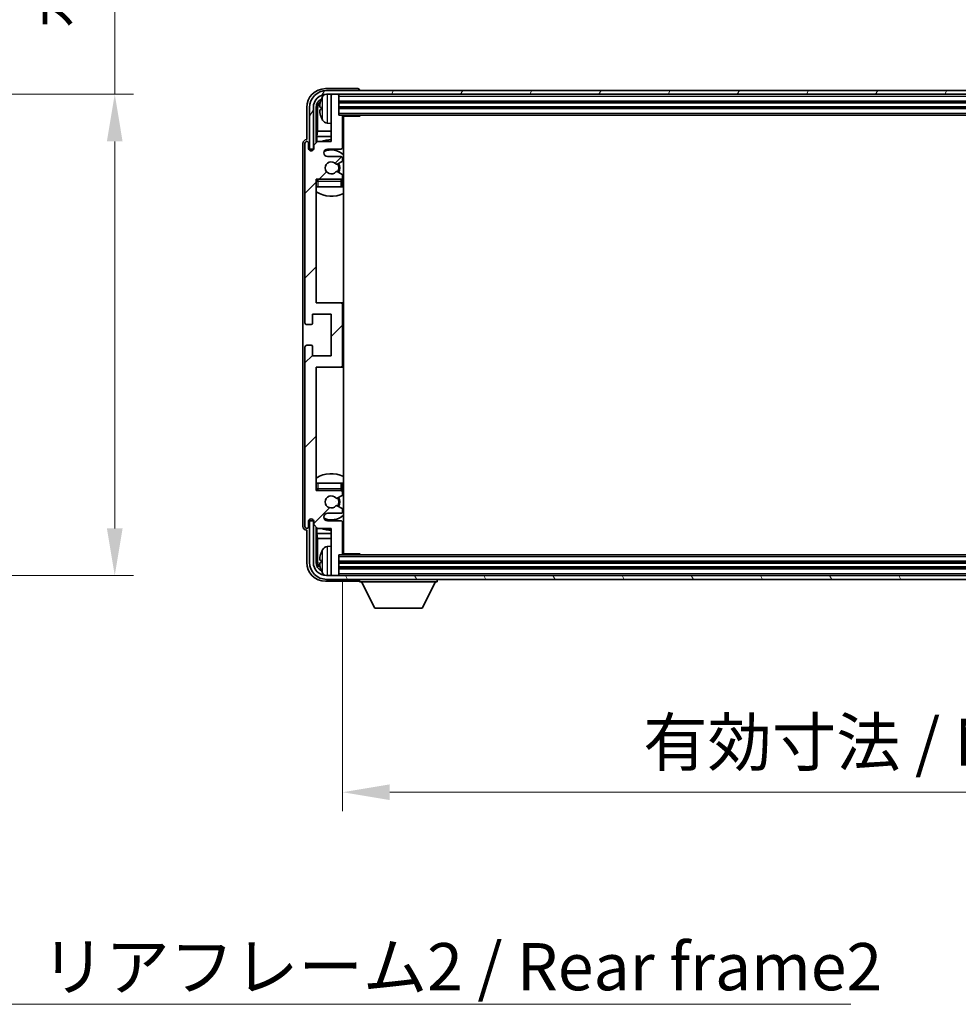
# Model space of a CAD drawing. Units: millimetres. Extents: x 0 to 11214, y 0 to 1405.
# Drawn here: x 3032 to 3280, y 857 to 1118 of the extents above; entities that cross this region are included whole.
import ezdxf

# ---------------------------------------------------------------- set-up
doc = ezdxf.new("R2010")
doc.units = ezdxf.units.MM
doc.header["$LTSCALE"] = 4
doc.layers.get('Defpoints').update_dxf_attribs({"lineweight": 25})
for name, color, linetype, lineweight in [('Dimension (ISO)', 7, 'Continuous', 18), ('Hatch (ISO)', 1, 'Continuous', 18), ('Symbol (ISO)', 7, 'Continuous', 18), ('Visible (ISO)', 7, 'Continuous', 35), ('Visible Narrow (ISO)', 7, 'Continuous', 25)]:
    doc.layers.add(name, color=color, linetype=linetype, lineweight=lineweight)
doc.styles.add('Note Text (TK)', font='txt')
doc.dimstyles.new('Default - Method 1b (TK)', dxfattribs={"dimscale": 4, "dimtxt": 2.5, "dimasz": 2.5, "dimexe": 1, "dimexo": 1.5, "dimgap": 1, "dimtad": 1, "dimtoh": 1, "dimrnd": 1e-08, "dimdsep": 46, "dimtxsty": 'Note Text (TK)', "dimcen": 0.09, "dimdle": 5, "dimclrd": 100, "dimclre": 100, "dimclrt": 7, "dimadec": 1, "dimazin": 1, "dimtfac": 1, "dimtmove": 0, "dimatfit": 3, "dimfxl": 0, "dimtolj": 1, "dimlwd": -1, "dimlwe": -1, "dimarcsym": 0})
doc.dimstyles.new('Default - Method 1b (TK)$7', dxfattribs={"dimscale": 4, "dimtxt": 2.5, "dimasz": 2.5, "dimexe": 1, "dimexo": 1.5, "dimgap": 1, "dimtad": 1, "dimtoh": 1, "dimrnd": 1e-08, "dimdsep": 46, "dimtxsty": 'Note Text (TK)', "dimcen": 0.09, "dimdle": 5, "dimclrd": 100, "dimclre": 100, "dimclrt": 7, "dimadec": 1, "dimazin": 1, "dimtfac": 1, "dimtmove": 0, "dimatfit": 3, "dimfxl": 0, "dimtolj": 1, "dimlwd": -1, "dimlwe": -1, "dimarcsym": 0})

# ---------------------------------------------------------------- blocks, each defined once
blk = doc.blocks.new('*D108')
at = {"layer": 'Defpoints', "color": 0, "transparency": 16777216}
for p in [(2961.72, 1097.95), (2961.72, 970.45), (3056.72, 970.45)]:
    blk.add_point(p, dxfattribs=at)
at = {"layer": 'Dimension (ISO)', "color": 100, "transparency": 16777216}
for p, q in [((3056.72, 1097.95), (3056.72, 1323)), ((2969.22, 1097.95), (3061.72, 1097.95)), ((3056.72, 982.95), (3056.72, 1085.45)), ((2969.22, 970.45), (3061.72, 970.45))]:
    blk.add_line(p, q, dxfattribs=at)
for points in [[(3054.63, 1085.45), (3058.8, 1085.45), (3056.72, 1097.95)], [(3054.63, 982.95), (3058.8, 982.95), (3056.72, 970.45)]]:
    blk.add_solid(points, dxfattribs=at)
at = {"layer": 'Dimension (ISO)', "color": 7, "transparency": 16777216, "insert": (3043.48, 1115.45), "char_height": 12.5, "attachment_point": 4, "rotation": 90, "style": 'Note Text (TK)'}
blk.add_mtext('\\A1;\\fＭＳ Ｐゴシック|b0|i0;\\H12.5000;有効寸法 / Max dim. 127.5', dxfattribs=at)
blk = doc.blocks.new('*D111')
at = {"layer": 'Defpoints', "color": 0, "transparency": 16777216}
for p in [(3117.1, 976.25), (3466.1, 976.25), (3466.1, 913.05)]:
    blk.add_point(p, dxfattribs=at)
at = {"layer": 'Dimension (ISO)', "color": 100, "transparency": 16777216}
for p, q in [((3117.1, 968.75), (3117.1, 908.05)), ((3466.1, 968.75), (3466.1, 908.05)), ((3129.6, 913.05), (3453.6, 913.05))]:
    blk.add_line(p, q, dxfattribs=at)
for points in [[(3129.6, 915.13), (3129.6, 910.96), (3117.1, 913.05)], [(3453.6, 915.13), (3453.6, 910.96), (3466.1, 913.05)]]:
    blk.add_solid(points, dxfattribs=at)
at = {"layer": 'Dimension (ISO)', "color": 7, "transparency": 16777216, "insert": (3196.75, 926.29), "char_height": 12.5, "attachment_point": 4, "style": 'Note Text (TK)'}
blk.add_mtext('\\A1;\\fＭＳ Ｐゴシック|b0|i0;\\H12.5000;有効寸法 / Max dim. 349', dxfattribs=at)

msp = doc.modelspace()

# ---------------------------------------------------------------- hatches: boundary and pattern name
at = {"layer": 'Hatch (ISO)'}
h = msp.add_hatch(dxfattribs=at)
h.set_pattern_fill('ANSI31', color=256, scale=127, angle=14.999978, style=0)
h.set_pattern_definition([(60, (1501.5, -40), (-13.74815, 7.9375), [])])
edge = h.paths.add_edge_path()
edge.add_ellipse((3470.3506, 1094.4474), major_axis=(0, 3.5), ratio=1, start_angle=270, end_angle=360)
edge.add_line((3470.3506, 1097.9474), (3468.8006, 1097.9474))
edge.add_line((3468.8006, 1097.9474), (3467.4006, 1097.9474))
edge.add_line((3467.4006, 1097.9474), (3115.8006, 1097.9474))
edge.add_line((3115.8006, 1097.9474), (3114.4006, 1097.9474))
edge.add_line((3114.4006, 1097.9474), (3112.8506, 1097.9474))
edge.add_ellipse((3112.8506, 1094.4474), major_axis=(-3.5, 0), ratio=1, start_angle=270, end_angle=360)
edge.add_line((3109.3506, 1094.4474), (3109.3506, 1083.4474))
edge.add_line((3109.3506, 1083.4474), (3108.3506, 1083.4474))
edge.add_line((3108.3506, 1083.4474), (3108.3506, 1094.4474))
edge.add_ellipse((3112.8506, 1094.4474), major_axis=(0, 4.5), ratio=1, start_angle=0, end_angle=90, ccw=False)
edge.add_line((3112.8506, 1098.9474), (3470.3506, 1098.9474))
edge.add_ellipse((3470.3506, 1094.4474), major_axis=(4.5, 0), ratio=1, start_angle=0, end_angle=90, ccw=False)
edge.add_line((3474.8506, 1094.4474), (3474.8506, 1083.4474))
edge.add_line((3474.8506, 1083.4474), (3473.8506, 1083.4474))
edge.add_line((3473.8506, 1083.4474), (3473.8506, 1094.4474))
h = msp.add_hatch(dxfattribs=at)
h.set_pattern_fill('ANSI31', color=256, scale=127, style=0)
h.set_pattern_definition([(45, (1501.5, -40), (-11.22532, 11.22532), [])])
edge = h.paths.add_edge_path()
edge.add_line((3117.1006, 976.2474), (3117.1006, 984.4474))
edge.add_ellipse((3116.6006, 984.4474), major_axis=(0.5, 0), ratio=1, start_angle=0, end_angle=90)
edge.add_line((3116.6006, 984.9474), (3113.1006, 984.9474))
edge.add_ellipse((3113.1006, 985.9474), major_axis=(0, -1), ratio=1, start_angle=180, end_angle=360, ccw=False)
edge.add_line((3113.1006, 986.9474), (3116.6006, 986.9474))
edge.add_ellipse((3116.6006, 987.4474), major_axis=(0, -0.5), ratio=1, start_angle=0, end_angle=90)
edge.add_line((3117.1006, 987.4474), (3117.1006, 987.9576))
edge.add_ellipse((3116.8006, 987.9576), major_axis=(0.3, 0), ratio=1, start_angle=0, end_angle=60)
edge.add_line((3116.9506, 988.2174), (3115.6774, 988.9525))
edge.add_ellipse((3115.5274, 988.6927), major_axis=(0.15, 0.2598), ratio=1, start_angle=0, end_angle=78.671012)
edge.add_ellipse((3114.1006, 989.9474), major_axis=(1.2015, -1.0566), ratio=1, start_angle=82.662386, end_angle=360, ccw=False)
edge.add_ellipse((3115.5273, 991.2022), major_axis=(-0.2253, -0.1981), ratio=1, start_angle=0, end_angle=77.981127)
edge.add_line((3115.6742, 990.9406), (3116.9475, 991.6556))
edge.add_ellipse((3116.8006, 991.9172), major_axis=(0.1469, -0.2616), ratio=1, start_angle=0, end_angle=60.685474)
edge.add_line((3117.1006, 991.9172), (3117.1006, 992.4474))
edge.add_ellipse((3116.6006, 992.4474), major_axis=(0.5, 0), ratio=1, start_angle=0, end_angle=90)
edge.add_line((3116.6006, 992.9474), (3110.1006, 992.9474))
edge.add_line((3110.1006, 992.9474), (3110.1006, 1025.6974))
edge.add_line((3110.1006, 1025.6974), (3116.6006, 1025.6974))
edge.add_ellipse((3116.6006, 1026.1974), major_axis=(0, -0.5), ratio=1, start_angle=0, end_angle=90)
edge.add_line((3117.1006, 1026.1974), (3117.1006, 1042.1974))
edge.add_ellipse((3116.6006, 1042.1974), major_axis=(0.5, 0), ratio=1, start_angle=0, end_angle=90)
edge.add_line((3116.6006, 1042.6974), (3110.1006, 1042.6974))
edge.add_line((3110.1006, 1042.6974), (3110.1006, 1075.4474))
edge.add_line((3110.1006, 1075.4474), (3116.6006, 1075.4474))
edge.add_ellipse((3116.6006, 1075.9474), major_axis=(0, -0.5), ratio=1, start_angle=0, end_angle=90)
edge.add_line((3117.1006, 1075.9474), (3117.1006, 1076.4776))
edge.add_ellipse((3116.8006, 1076.4776), major_axis=(0.3, 0), ratio=1, start_angle=0, end_angle=60.685474)
edge.add_line((3116.9475, 1076.7392), (3115.6742, 1077.4541))
edge.add_ellipse((3115.5273, 1077.1926), major_axis=(0.1469, 0.2616), ratio=1, start_angle=0, end_angle=77.981127)
edge.add_ellipse((3114.1006, 1078.4474), major_axis=(1.2014, -1.0567), ratio=1, start_angle=82.662386, end_angle=360, ccw=False)
edge.add_ellipse((3115.5274, 1079.7021), major_axis=(-0.2253, -0.1981), ratio=1, start_angle=0, end_angle=78.671012)
edge.add_line((3115.6774, 1079.4423), (3116.9506, 1080.1774))
edge.add_ellipse((3116.8006, 1080.4372), major_axis=(0.15, -0.2598), ratio=1, start_angle=0, end_angle=60)
edge.add_line((3117.1006, 1080.4372), (3117.1006, 1080.9474))
edge.add_ellipse((3116.6006, 1080.9474), major_axis=(0.5, 0), ratio=1, start_angle=0, end_angle=90)
edge.add_line((3116.6006, 1081.4474), (3113.1006, 1081.4474))
edge.add_ellipse((3113.1006, 1082.4474), major_axis=(0, -1), ratio=1, start_angle=180, end_angle=360, ccw=False)
edge.add_line((3113.1006, 1083.4474), (3116.6006, 1083.4474))
edge.add_ellipse((3116.6006, 1083.9474), major_axis=(0, -0.5), ratio=1, start_angle=0, end_angle=90)
edge.add_line((3117.1006, 1083.9474), (3117.1006, 1092.1474))
edge.add_ellipse((3116.8006, 1092.1474), major_axis=(0.3, 0), ratio=1, start_angle=0, end_angle=90)
edge.add_line((3116.8006, 1092.4474), (3116.1006, 1092.4474))
edge.add_line((3116.1006, 1092.4474), (3116.1006, 1097.6474))
edge.add_ellipse((3115.8006, 1097.6474), major_axis=(0.3, 0), ratio=1, start_angle=0, end_angle=90)
edge.add_line((3115.8006, 1097.9474), (3114.4006, 1097.9474))
edge.add_ellipse((3114.4006, 1097.6474), major_axis=(0, 0.3), ratio=1, start_angle=0, end_angle=90)
edge.add_line((3114.1006, 1097.6474), (3114.1006, 1085.4474))
edge.add_line((3114.1006, 1085.4474), (3110.4506, 1085.4474))
edge.add_line((3110.4506, 1085.4474), (3109.4506, 1084.4474))
edge.add_line((3109.4506, 1084.4474), (3109.4506, 1083.5474))
edge.add_ellipse((3108.7756, 1083.6271), major_axis=(0.675, -0.0797), ratio=1, start_angle=193.465843, end_angle=360, ccw=False)
edge.add_line((3108.1006, 1083.5474), (3108.1006, 1084.9474))
edge.add_ellipse((3107.6006, 1084.9474), major_axis=(0.5, 0), ratio=1, start_angle=0, end_angle=180)
edge.add_line((3107.1006, 1084.9474), (3107.1006, 1037.4474))
edge.add_ellipse((3107.6006, 1037.4474), major_axis=(-0.5, 0), ratio=1, start_angle=0, end_angle=90)
edge.add_line((3107.6006, 1036.9474), (3108.8006, 1036.9474))
edge.add_ellipse((3108.8006, 1037.2474), major_axis=(0, -0.3), ratio=1, start_angle=0, end_angle=90)
edge.add_line((3109.1006, 1037.2474), (3109.1006, 1039.6974))
edge.add_line((3109.1006, 1039.6974), (3114.1006, 1039.6974))
edge.add_line((3114.1006, 1039.6974), (3114.1006, 1028.6974))
edge.add_line((3114.1006, 1028.6974), (3109.1006, 1028.6974))
edge.add_line((3109.1006, 1028.6974), (3109.1006, 1031.1474))
edge.add_ellipse((3108.8006, 1031.1474), major_axis=(0.3, 0), ratio=1, start_angle=0, end_angle=90)
edge.add_line((3108.8006, 1031.4474), (3107.6006, 1031.4474))
edge.add_ellipse((3107.6006, 1030.9474), major_axis=(0, 0.5), ratio=1, start_angle=0, end_angle=90)
edge.add_line((3107.1006, 1030.9474), (3107.1006, 983.4474))
edge.add_ellipse((3107.6006, 983.4474), major_axis=(-0.5, 0), ratio=1, start_angle=0, end_angle=180)
edge.add_line((3108.1006, 983.4474), (3108.1006, 984.8474))
edge.add_ellipse((3108.7756, 984.7677), major_axis=(-0.675, 0.0797), ratio=1, start_angle=193.465843, end_angle=360, ccw=False)
edge.add_line((3109.4506, 984.8474), (3109.4506, 983.9474))
edge.add_line((3109.4506, 983.9474), (3110.4506, 982.9474))
edge.add_line((3110.4506, 982.9474), (3114.1006, 982.9474))
edge.add_line((3114.1006, 982.9474), (3114.1006, 970.7474))
edge.add_ellipse((3114.4006, 970.7474), major_axis=(-0.3, 0), ratio=1, start_angle=0, end_angle=90)
edge.add_line((3114.4006, 970.4474), (3115.8006, 970.4474))
edge.add_ellipse((3115.8006, 970.7474), major_axis=(0, -0.3), ratio=1, start_angle=0, end_angle=90)
edge.add_line((3116.1006, 970.7474), (3116.1006, 975.9474))
edge.add_line((3116.1006, 975.9474), (3116.8006, 975.9474))
edge.add_ellipse((3116.8006, 976.2474), major_axis=(0, -0.3), ratio=1, start_angle=0, end_angle=90)
h = msp.add_hatch(dxfattribs=at)
h.set_pattern_fill('ANSI31', color=256, scale=127, angle=75.000175, style=0)
h.set_pattern_definition([(120.0002, (1501.5, -40), (-13.74813, -7.93754), [])])
edge = h.paths.add_edge_path()
edge.add_ellipse((3112.8506, 973.9474), major_axis=(0, -3.5), ratio=1, start_angle=270, end_angle=360)
edge.add_line((3112.8506, 970.4474), (3114.4006, 970.4474))
edge.add_line((3114.4006, 970.4474), (3115.8006, 970.4474))
edge.add_line((3115.8006, 970.4474), (3467.4006, 970.4474))
edge.add_line((3467.4006, 970.4474), (3468.8006, 970.4474))
edge.add_line((3468.8006, 970.4474), (3470.3506, 970.4474))
edge.add_ellipse((3470.3506, 973.9474), major_axis=(3.5, 0), ratio=1, start_angle=270, end_angle=360)
edge.add_line((3473.8506, 973.9474), (3473.8506, 984.9474))
edge.add_line((3473.8506, 984.9474), (3474.8506, 984.9474))
edge.add_line((3474.8506, 984.9474), (3474.8506, 973.9474))
edge.add_ellipse((3470.3506, 973.9474), major_axis=(0, -4.5), ratio=1, start_angle=0, end_angle=90, ccw=False)
edge.add_line((3470.3506, 969.4474), (3112.8506, 969.4474))
edge.add_ellipse((3112.8506, 973.9474), major_axis=(-4.5, 0), ratio=1, start_angle=0, end_angle=90, ccw=False)
edge.add_line((3108.3506, 973.9474), (3108.3506, 984.9474))
edge.add_line((3108.3506, 984.9474), (3109.3506, 984.9474))
edge.add_line((3109.3506, 984.9474), (3109.3506, 973.9474))

# ---------------------------------------------------------------- linework, layer by layer
at = {"layer": 'Visible (ISO)'}
for p, q in [((3121.1009, 1099.4474), (3112.5976, 1099.4474)), ((3470.3506, 1098.9474), (3112.8506, 1098.9474)), ((3121.6006, 1098.9474), (3121.6006, 1098.9477)), ((3112.8506, 1097.9474), (3470.3506, 1097.9474)), ((3114.1006, 1097.6474), (3114.1006, 1097.9474)), ((3114.1006, 1097.6474), (3114.1006, 1085.4474)), ((3115.8006, 1097.9474), (3114.4006, 1097.9474)), ((3116.1006, 1097.6474), (3116.1006, 1097.9474)), ((3116.1006, 1092.4474), (3116.1006, 1097.6474)), ((3116.1006, 1095.9474), (3467.1006, 1095.9474)), ((3107.6006, 1094.4504), (3107.6006, 1085.9474)), ((3108.3506, 1094.4474), (3108.3506, 1083.4474)), ((3109.3506, 1083.4474), (3109.3506, 1094.4474)), ((3110.1021, 1085.0989), (3110.1021, 1094.4474)), ((3110.4513, 1094.0982), (3110.4513, 1088.1686)), ((3111.3866, 1094.4797), (3111.3866, 1093.9151)), ((3116.1006, 1094.4474), (3467.1006, 1094.4474)), ((3116.8006, 1092.4474), (3116.1006, 1092.4474)), ((3116.8006, 1092.4474), (3466.4006, 1092.4474)), ((3117.0964, 1092.1974), (3121.6711, 1092.1974)), ((3117.1006, 1083.9474), (3117.1006, 1092.1474)), ((3117.3506, 976.1974), (3117.3506, 1092.1974)), ((3121.6711, 1092.1974), (3121.6711, 1092.4474)), ((3121.9212, 1092.4474), (3121.6711, 1092.1974)), ((3110.2593, 1086.7595), (3110.4513, 1088.1686)), ((3114.1006, 1088.1686), (3110.4513, 1088.1686)), ((3113.0417, 1090.29), (3114.1006, 1090.1974)), ((3117.3506, 1088.1686), (3117.1006, 1088.1686)), ((3107.6006, 1085.9474), (3107.6, 1085.9474)), ((3110.4506, 1085.4474), (3109.4506, 1084.4474)), ((3110.2593, 1086.7595), (3110.2593, 1085.2561)), ((3114.1006, 1086.7595), (3110.2593, 1086.7595)), ((3114.1006, 1085.4474), (3110.4506, 1085.4474)), ((3117.3506, 1086.7595), (3117.1006, 1086.7595)), ((3106.6006, 1084.948), (3106.6006, 983.4468)), ((3107.1006, 1084.9474), (3107.1006, 1037.4474)), ((3108.1006, 1083.5474), (3108.1006, 1084.9474)), ((3108.3506, 1083.4474), (3109.3506, 1083.4474)), ((3109.1021, 1083.031), (3109.1021, 1083.246)), ((3109.172, 1083.0749), (3109.172, 1083.1762)), ((3109.302, 1083.4459), (3109.4307, 1083.4459)), ((3109.3719, 1083.376), (3109.4072, 1083.376)), ((3109.4506, 1084.4474), (3109.4506, 1083.5474)), ((3113.1006, 1083.4474), (3116.6006, 1083.4474)), ((3116.6006, 1081.4474), (3113.1006, 1081.4474)), ((3115.6774, 1079.4423), (3116.9506, 1080.1774)), ((3117.1006, 1080.4372), (3117.1006, 1080.9474)), ((3116.9475, 1076.7392), (3115.6742, 1077.4541)), ((3110.1006, 1042.6974), (3110.1006, 1075.4474)), ((3110.1006, 1075.4474), (3116.6006, 1075.4474)), ((3117.1006, 1075.9474), (3117.1006, 1076.4776)), ((3117.1006, 1073.4474), (3117.1006, 1074.9474)), ((3110.6006, 1073.4474), (3110.1006, 1073.4474)), ((3116.6006, 1073.4474), (3110.6006, 1073.4474)), ((3117.1006, 1073.4474), (3116.6006, 1073.4474)), ((3116.6006, 1042.6974), (3110.1006, 1042.6974)), ((3117.3506, 1042.6974), (3116.6006, 1042.6974)), ((3117.1006, 1026.1974), (3117.1006, 1042.1974)), ((3109.1006, 1037.2474), (3109.1006, 1039.6974)), ((3109.1006, 1039.6974), (3114.1006, 1039.6974)), ((3114.1006, 1039.6974), (3114.1006, 1028.6974)), ((3107.6006, 1036.9474), (3108.8006, 1036.9474)), ((3107.1006, 1030.9474), (3107.1006, 983.4474)), ((3108.8006, 1031.4474), (3107.6006, 1031.4474)), ((3109.1006, 1028.6974), (3109.1006, 1031.1474)), ((3114.1006, 1028.6974), (3109.1006, 1028.6974)), ((3110.1006, 992.9474), (3110.1006, 1025.6974)), ((3110.1006, 1025.6974), (3116.6006, 1025.6974)), ((3116.6006, 1025.6974), (3117.3506, 1025.6974)), ((3110.1006, 994.9474), (3110.6006, 994.9474)), ((3110.6006, 994.9474), (3116.6006, 994.9474)), ((3116.6006, 994.9474), (3117.1006, 994.9474)), ((3117.1006, 993.4474), (3117.1006, 994.9474)), ((3116.6006, 992.9474), (3110.1006, 992.9474)), ((3115.6742, 990.9406), (3116.9475, 991.6556)), ((3117.1006, 991.9172), (3117.1006, 992.4474)), ((3116.9506, 988.2174), (3115.6774, 988.9525)), ((3113.1006, 986.9474), (3116.6006, 986.9474)), ((3117.1006, 987.4474), (3117.1006, 987.9576)), ((3108.1006, 983.4474), (3108.1006, 984.8474)), ((3109.3506, 984.9474), (3108.3506, 984.9474)), ((3108.3506, 984.9474), (3108.3506, 973.9474)), ((3109.1021, 985.1488), (3109.1021, 985.3638)), ((3109.172, 985.2186), (3109.172, 985.3199)), ((3109.4307, 984.9489), (3109.302, 984.9489)), ((3109.3506, 973.9474), (3109.3506, 984.9474)), ((3109.4072, 985.0188), (3109.3719, 985.0188)), ((3109.4506, 984.8474), (3109.4506, 983.9474)), ((3109.4506, 983.9474), (3110.4506, 982.9474)), ((3116.6006, 984.9474), (3113.1006, 984.9474)), ((3117.1006, 976.2474), (3117.1006, 984.4474)), ((3107.6, 982.4474), (3107.6006, 982.4474)), ((3107.6006, 982.4474), (3107.6006, 973.9444)), ((3110.1021, 973.9474), (3110.1021, 983.2959)), ((3110.2593, 983.1387), (3110.2593, 981.6352)), ((3110.2593, 981.6352), (3110.4513, 980.2262)), ((3110.2593, 981.6352), (3114.1006, 981.6352)), ((3110.4506, 982.9474), (3114.1006, 982.9474)), ((3114.1006, 982.9474), (3114.1006, 970.7474)), ((3117.1006, 981.6352), (3117.3506, 981.6352)), ((3110.4513, 980.2262), (3110.4513, 974.2966)), ((3110.4513, 980.2262), (3114.1006, 980.2262)), ((3117.1006, 980.2262), (3117.3506, 980.2262)), ((3113.0417, 978.1048), (3114.1006, 978.1974)), ((3116.1006, 970.7474), (3116.1006, 975.9474)), ((3116.1006, 975.9474), (3116.8006, 975.9474)), ((3466.4006, 975.9474), (3116.8006, 975.9474)), ((3117.0964, 976.1974), (3121.6711, 976.1974)), ((3121.6711, 975.9474), (3121.6711, 976.1974)), ((3121.9212, 975.9474), (3121.6711, 976.1974)), ((3111.3866, 974.4797), (3111.3866, 973.9151)), ((3467.1006, 973.9474), (3116.1006, 973.9474)), ((3470.3506, 970.4474), (3112.8506, 970.4474)), ((3114.1006, 970.4474), (3114.1006, 970.7474)), ((3114.4006, 970.4474), (3115.8006, 970.4474)), ((3467.1006, 972.4474), (3116.1006, 972.4474)), ((3116.1006, 970.4474), (3116.1006, 970.7474)), ((3112.5976, 968.9474), (3121.1009, 968.9474)), ((3112.8506, 969.4474), (3470.3506, 969.4474)), ((3121.6006, 969.4474), (3121.6006, 968.7474)), ((3121.6006, 968.7474), (3142.2006, 968.7474)), ((3125.6506, 961.8474), (3122.1006, 968.7474)), ((3138.1506, 961.8474), (3141.7006, 968.7474)), ((3142.2006, 969.4474), (3142.2006, 968.7474)), ((3125.6506, 961.8474), (3138.1506, 961.8474))]:
    msp.add_line(p, q, dxfattribs=at)
for centre, radius, start, end in [((3112.8506, 1094.4474), 4.5, 90, 180), ((3112.8506, 1094.4474), 3.5, 90, 180), ((3111.5112, 1096.3821), 0.1246, 159.960393, 178.185174), ((3117.5006, 1094.1974), 6.5, 151.827266, 159.960393), ((3113.1811, 1096.5108), 1.6, 118.15067, 151.827266), ((3114.4006, 1097.6474), 0.3, 90, 180), ((3115.8006, 1097.6474), 0.3, 0, 90), ((3111.5112, 1092.0127), 0.1246, 181.814826, 200.039607), ((3117.5006, 1094.1974), 6.5, 200.039607, 208.172734), ((3113.1811, 1091.884), 1.6, 208.172734, 265), ((3116.8006, 1092.1474), 0.3, 0, 90), ((3117.6006, 1090.9474), 0.5, 120, 240), ((3107.6006, 1084.9474), 0.5, 0, 180), ((3114.1006, 1078.4474), 7.5, 90, 111.03947), ((3114.1006, 1078.4474), 7.5, 64.320711, 66.421822), ((3108.7756, 1083.6271), 0.6797, 186.732921, 353.267079), ((3113.1006, 1082.4474), 1, 90, 270), ((3114.1006, 1078.4474), 4.75, 46.826449, 114.136249), ((3116.6006, 1083.9474), 0.5, 270, 0), ((3114.1006, 1078.4474), 1.6, 41.328988, 318.666601), ((3116.6006, 1080.9474), 0.5, 0, 90), ((3116.8006, 1080.4372), 0.3, 300, 0), ((3115.5273, 1077.1926), 0.3, 60.685474, 138.666601), ((3115.5274, 1079.7021), 0.3, 221.328988, 300), ((3114.1006, 1078.4474), 2, 327.944419, 32.098648), ((3114.1006, 1078.4474), 2.25, 328.249176, 31.865377), ((3110.6006, 1074.9474), 0.5, 90, 180), ((3114.1006, 1078.4474), 4.75, 219.166711, 219.581736), ((3116.6006, 1075.9474), 0.5, 270, 0), ((3116.6006, 1074.9474), 0.5, 0, 90), ((3116.8006, 1076.4776), 0.3, 0, 60.685474), ((3114.1006, 1078.4474), 4.75, 309.166711, 313.173551), ((3114.1006, 1078.4474), 7.5, 237.769047, 295.679289), ((3116.6006, 1042.1974), 0.5, 0, 90), ((3107.6006, 1037.4474), 0.5, 180, 270), ((3108.8006, 1037.2474), 0.3, 270, 0), ((3107.6006, 1030.9474), 0.5, 90, 180), ((3108.8006, 1031.1474), 0.3, 0, 90), ((3116.6006, 1026.1974), 0.5, 270, 0), ((3114.1006, 989.9474), 7.5, 64.320711, 122.230953), ((3110.6006, 993.4474), 0.5, 180, 270), ((3114.1006, 989.9474), 4.75, 140.418264, 140.833289), ((3114.1006, 989.9474), 1.6, 41.333399, 318.671012), ((3116.6006, 993.4474), 0.5, 270, 0), ((3116.6006, 992.4474), 0.5, 0, 90), ((3116.8006, 991.9172), 0.3, 299.314526, 0), ((3114.1006, 989.9474), 4.75, 46.826449, 50.833289), ((3115.5273, 991.2022), 0.3, 221.333399, 299.314526), ((3115.5274, 988.6927), 0.3, 60, 138.671012), ((3114.1006, 989.9474), 2, 327.901352, 32.055581), ((3114.1006, 989.9474), 2.25, 328.134623, 31.750824), ((3113.1006, 985.9474), 1, 90, 270), ((3114.1006, 989.9474), 4.75, 245.863751, 313.173551), ((3116.6006, 987.4474), 0.5, 270, 0), ((3116.8006, 987.9576), 0.3, 0, 60), ((3107.6006, 983.4474), 0.5, 180, 0), ((3108.7756, 984.7677), 0.6797, 6.732921, 173.267079), ((3116.6006, 984.4474), 0.5, 0, 90), ((3114.1006, 989.9474), 7.5, 248.96053, 270), ((3114.1006, 989.9474), 7.5, 293.578178, 295.679289), ((3111.5112, 976.3821), 0.1246, 159.960393, 178.185174), ((3117.5006, 974.1974), 6.5, 151.827266, 159.960393), ((3113.1811, 976.5108), 1.6, 95, 151.827266), ((3116.8006, 976.2474), 0.3, 270, 0), ((3117.6006, 977.4474), 0.5, 120, 240), ((3112.8506, 973.9474), 4.5, 180, 270), ((3112.8506, 973.9474), 3.5, 180, 270), ((3111.5112, 972.0127), 0.1246, 181.814826, 200.039607), ((3117.5006, 974.1974), 6.5, 200.039607, 208.172734), ((3113.1811, 971.884), 1.6, 208.172734, 241.84933), ((3114.4006, 970.7474), 0.3, 180, 270), ((3115.8006, 970.7474), 0.3, 270, 0)]:
    msp.add_arc(centre, radius, start, end, dxfattribs=at)
for centre, major_axis, ratio, start_param, end_param in [((3112.6037, 1094.4443), (-3.5398, 3.5398), 0.99878277, 5.49839613, 7.06797448), ((3121.1003, 1098.9471), (0.354, 0.354), 0.99878277, 5.49839613, 7.06797448), ((3112.6037, 1094.4443), (-1.7699, 1.7699), 0.99878277, 5.955351, 7.06797448), ((3112.9529, 1094.0951), (-1.7699, 1.7699), 0.99878277, 6.25050164, 7.06797448), ((3117.4884, 1094.1902), (-3.2829, 5.6083), 0.99488747, 0.69485901, 0.93384331), ((3117.4884, 1094.0578), (-6.4737, 0.5671), 0.05101764, 0.10959827, 0.34858257), ((3117.4884, 1094.337), (-6.4737, -0.5671), 0.05101764, 5.93460274, 6.17358703), ((3117.4884, 1094.2046), (3.2829, 5.6083), 0.99488747, 2.20774935, 2.44673364), ((3107.6012, 1084.9468), (-0.708, 0.708), 0.99878277, 5.49839613, 7.06797448), ((3109.3023, 1083.2458), (-0.1416, 0.1416), 0.99878277, 5.49839613, 7.06797448), ((3109.3721, 1083.1759), (-0.1416, 0.1416), 0.99878277, 5.49839613, 7.06797448), ((3107.6012, 983.448), (-0.708, -0.708), 0.99878277, 5.49839613, 7.06797448), ((3109.3023, 985.149), (-0.1416, -0.1416), 0.99878277, 5.49839613, 7.06797448), ((3109.3721, 985.2189), (-0.1416, -0.1416), 0.99878277, 5.49839613, 7.06797448), ((3117.4884, 974.1902), (-3.2829, 5.6083), 0.99488747, 0.69485901, 0.93384331), ((3112.6037, 973.9504), (-3.5398, -3.5398), 0.99878277, 5.49839613, 7.06797448), ((3112.6037, 973.9504), (-1.7699, -1.7699), 0.99878277, 5.49839613, 6.61101961), ((3112.9529, 974.2997), (-1.7699, -1.7699), 0.99878277, 5.49839613, 6.31586897), ((3117.4884, 974.0578), (-6.4737, 0.5671), 0.05101764, 0.10959827, 0.34858257), ((3117.4884, 974.337), (-6.4737, -0.5671), 0.05101764, 5.93460274, 6.17358703), ((3117.4884, 974.2046), (3.2829, 5.6083), 0.99488747, 2.20774935, 2.44673364), ((3121.1003, 969.4477), (0.354, -0.354), 0.99878277, 5.49839613, 7.06797448)]:
    msp.add_ellipse(centre, major_axis=major_axis, ratio=ratio, start_param=start_param, end_param=end_param, dxfattribs=at)
for points, knots in [([(3111.0504, 1094.5854), (3111.046, 1094.5879), (3111.0423, 1094.5987), (3111.0377, 1094.6369), (3111.0367, 1094.6644), (3111.0374, 1094.7262), (3111.0391, 1094.7648), (3111.0442, 1094.8368), (3111.0471, 1094.8689), (3111.0504, 1094.9001)], [0, 0, 0, 0, 0.0124997785, 0.0124997785, 0.0249995571, 0.0249995571, 0.0375236714, 0.0375236714, 0.0466766062, 0.0466766062, 0.0466766062, 0.0466766062]), ([(3111.0504, 1093.4947), (3111.046, 1093.5361), (3111.0423, 1093.5798), (3111.0377, 1093.6596), (3111.0367, 1093.6955), (3111.0374, 1093.7514), (3111.0391, 1093.7751), (3111.0442, 1093.8011), (3111.0471, 1093.8075), (3111.0504, 1093.8094)], [0, 0, 0, 0, 0.0125039067, 0.0125039067, 0.0250078135, 0.0250078135, 0.0375277995, 0.0375277995, 0.0466766392, 0.0466766392, 0.0466766392, 0.0466766392]), ([(3111.0504, 974.5854), (3111.046, 974.5879), (3111.0423, 974.5987), (3111.0377, 974.6369), (3111.0367, 974.6644), (3111.0374, 974.7262), (3111.0391, 974.7648), (3111.0442, 974.8368), (3111.0471, 974.8689), (3111.0504, 974.9001)], [0, 0, 0, 0, 0.0124997785, 0.0124997785, 0.0249995571, 0.0249995571, 0.0375236714, 0.0375236714, 0.0466766062, 0.0466766062, 0.0466766062, 0.0466766062]), ([(3111.0504, 973.4947), (3111.046, 973.5361), (3111.0423, 973.5798), (3111.0377, 973.6596), (3111.0367, 973.6955), (3111.0374, 973.7514), (3111.0391, 973.7751), (3111.0442, 973.8011), (3111.0471, 973.8075), (3111.0504, 973.8094)], [0, 0, 0, 0, 0.0125039067, 0.0125039067, 0.0250078135, 0.0250078135, 0.0375277995, 0.0375277995, 0.0466766392, 0.0466766392, 0.0466766392, 0.0466766392])]:
    msp.add_open_spline(points, degree=3, knots=knots, dxfattribs=at)
at = {"layer": 'Visible Narrow (ISO)'}
for p, q in [((3111.3942, 1096.4247), (3111.3942, 1096.407)), ((3111.7707, 1091.1285), (3111.7707, 1097.2662)), ((3113.0417, 1097.9474), (3113.0417, 1090.29)), ((3116.1006, 1097.4474), (3467.1006, 1097.4474)), ((3116.1006, 1096.2474), (3467.1006, 1096.2474)), ((3116.1006, 1095.6474), (3467.1006, 1095.6474)), ((3110.4513, 1094.0982), (3110.1021, 1094.4474)), ((3111.3942, 1094.478), (3111.3942, 1093.9168)), ((3116.1006, 1094.7474), (3467.1006, 1094.7474)), ((3116.1006, 1094.1474), (3467.1006, 1094.1474)), ((3111.3942, 1091.9878), (3111.3942, 1091.97)), ((3116.1006, 1092.9474), (3467.1006, 1092.9474)), ((3109.1021, 1083.246), (3109.172, 1083.1762)), ((3109.3719, 1083.376), (3109.302, 1083.4459)), ((3110.1006, 1074.9474), (3110.6006, 1074.9474)), ((3110.6006, 1074.9474), (3110.6006, 1075.4474)), ((3110.6006, 1073.4474), (3110.6006, 1074.9474)), ((3110.6006, 1074.9474), (3116.6006, 1074.9474)), ((3116.6006, 1075.4474), (3116.6006, 1074.9474)), ((3116.6006, 1074.9474), (3117.1006, 1074.9474)), ((3116.6006, 1074.9474), (3116.6006, 1073.4474)), ((3110.6006, 993.4474), (3110.6006, 994.9474)), ((3116.6006, 994.9474), (3116.6006, 993.4474)), ((3110.6006, 993.4474), (3110.1006, 993.4474)), ((3116.6006, 993.4474), (3110.6006, 993.4474)), ((3110.6006, 992.9474), (3110.6006, 993.4474)), ((3117.1006, 993.4474), (3116.6006, 993.4474)), ((3116.6006, 993.4474), (3116.6006, 992.9474)), ((3109.172, 985.2186), (3109.1021, 985.1488)), ((3109.302, 984.9489), (3109.3719, 985.0188)), ((3111.3942, 976.4247), (3111.3942, 976.407)), ((3111.7707, 971.1285), (3111.7707, 977.2662)), ((3113.0417, 978.1048), (3113.0417, 970.4474)), ((3110.1021, 973.9474), (3110.4513, 974.2966)), ((3111.3942, 974.478), (3111.3942, 973.9168)), ((3467.1006, 975.4474), (3116.1006, 975.4474)), ((3467.1006, 974.2474), (3116.1006, 974.2474)), ((3467.1006, 973.6474), (3116.1006, 973.6474)), ((3111.3942, 971.9878), (3111.3942, 971.97)), ((3467.1006, 972.7474), (3116.1006, 972.7474)), ((3467.1006, 972.1474), (3116.1006, 972.1474)), ((3467.1006, 970.9474), (3116.1006, 970.9474))]:
    msp.add_line(p, q, dxfattribs=at)

# ---------------------------------------------------------------- texts
at = {"layer": 'Symbol (ISO)', "color": 7, "insert": (3037.1958, 873.0765), "char_height": 12.5, "width": 223.903513, "attachment_point": 1, "line_spacing_factor": 1.5, "style": 'Note Text (TK)'}
msp.add_mtext('{\\fＭＳ Ｐゴシック|b0|i0;リアフレーム2 / Rear frame2}', dxfattribs=at)

# ---------------------------------------------------------------- dimensions: what is measured, and where the dimension line sits
at = {"layer": 'Dimension (ISO)', "color": 100}
dim = msp.add_linear_dim(base=(3056.7179, 970.4474), p1=(2961.7179, 1097.9474), p2=(2961.7179, 970.4474), angle=270, text='\\fＭＳ Ｐゴシック|b0|i0;\\H12.5000;有効寸法 / Max dim. <>', dimstyle='Default - Method 1b (TK)', override={"dimscale": 0, "dimtxt": 12.5, "dimasz": 12.5, "dimexe": 5, "dimexo": 7.5, "dimgap": 5, "dimtoh": 0, "dimdec": 2, "dimcen": 0.45, "dimtol": 0, "dimlim": 0, "dimtp": 0, "dimtm": 0, "dimtdec": 2, "dimtix": 0, "dimtofl": 0, "dimtmove": 0, "dimatfit": 2}, dxfattribs=at)
dim.commit()
dim.dimension.update_dxf_attribs({"geometry": '*D108', "text_midpoint": (3056.7179, 1216.7258), "dimtype": 128})
dim = msp.add_linear_dim(base=(3466.1006, 913.0474), p1=(3117.1006, 976.2474), p2=(3466.1006, 976.2474), text='\\fＭＳ Ｐゴシック|b0|i0;\\H12.5000;有効寸法 / Max dim. <>', dimstyle='Default - Method 1b (TK)', override={"dimscale": 0, "dimtxt": 12.5, "dimasz": 12.5, "dimexe": 5, "dimexo": 7.5, "dimgap": 5, "dimtoh": 0, "dimdec": 2, "dimcen": 0.45, "dimtol": 0, "dimlim": 0, "dimtp": 0, "dimtm": 0, "dimtdec": 2, "dimtix": 0, "dimtofl": 0, "dimtmove": 0, "dimatfit": 1}, dxfattribs=at)
dim.commit()
dim.dimension.update_dxf_attribs({"geometry": '*D111', "text_midpoint": (3291.6006, 913.0474), "dimtype": 128})

# ---------------------------------------------------------------- leaders
at = {"layer": 'Symbol (ISO)', "color": 100, "annotation_type": 0, "has_hookline": 1, "hookline_direction": 0, "text_width": 214.5597}
msp.add_leader([(2958.2029, 971.5789), (3027.1958, 856.8584), (3037.1958, 856.8584)], dimstyle='Default - Method 1b (TK)$7', override={"dimgap": 0, "dimtad": 1}, dxfattribs=at)

doc.saveas('drawing.dxf')
